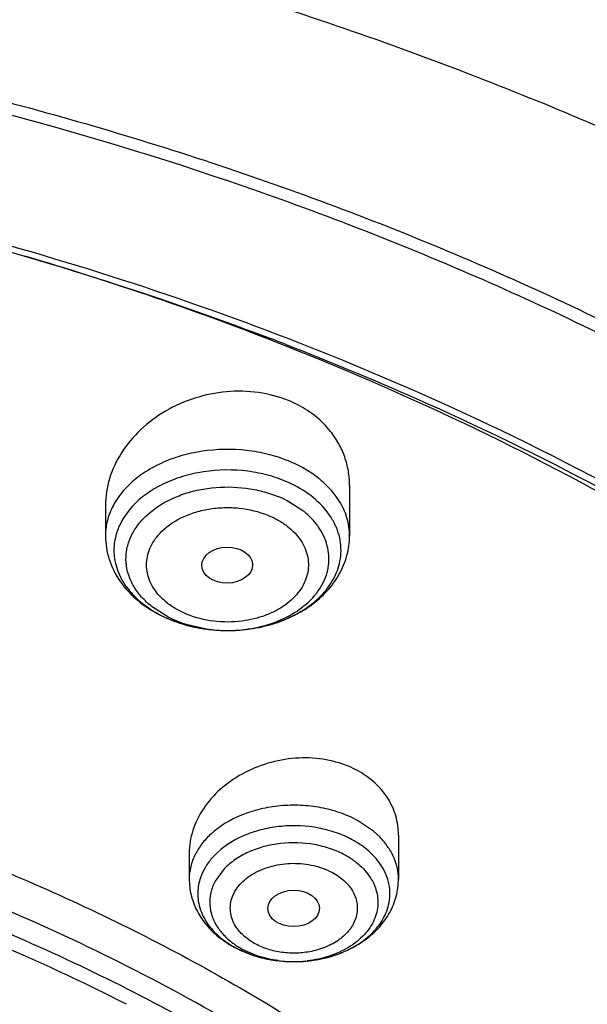
# Model space of a CAD drawing. Units: inches. Extents: x 0 to 11, y 0 to 8.5.
# Drawn here: x 4.5 to 4.6, y 5.6 to 5.8 of the extents above; entities that cross this region are included whole.
import ezdxf

# ---------------------------------------------------------------- set-up
doc = ezdxf.new("R2010")
doc.units = ezdxf.units.IN
doc.header["$LTSCALE"] = 0.605
doc.header["$MEASUREMENT"] = 0
doc.layers.add('ALL_ASSEMBLY_MEMBERS', color=7, linetype='CONTINUOUS')

msp = doc.modelspace()

# ---------------------------------------------------------------- linework, layer by layer
at = {"layer": 'ALL_ASSEMBLY_MEMBERS', "color": 7, "linetype": 'Continuous'}
for p, q in [((4.5366024192, 5.730847061), (4.5371399166, 5.7306443528)), ((4.552196379700001, 5.7051223757), (4.552196379700001, 5.696615465700001)), ((4.510857797, 5.701759367999999), (4.510857797, 5.696615465700001)), ((4.5217930112, 5.682415604), (4.5256104893, 5.6812173977)), ((4.5604785529, 5.645896429900001), (4.5604785529, 5.638441816)), ((4.525045481999999, 5.6428559715), (4.525045481999999, 5.638441816)), ((4.5326257731, 5.6269382867), (4.5359242654, 5.6255326196))]:
    msp.add_line(p, q, dxfattribs=at)
at = {"layer": 'ALL_ASSEMBLY_MEMBERS', "color": 9, "linetype": 'Continuous'}
for p, q in [((4.5443012765, 5.7008464762), (4.5416303097, 5.7025463334)), ((4.514875378399999, 5.7009527622), (4.5139620437, 5.699684631699999)), ((4.517620891, 5.699857596599999), (4.5187531737, 5.7008463021)), ((4.5214238669, 5.6828804326), (4.5187529002, 5.6845802898)), ((4.5245358434, 5.681609973500001), (4.5279532182, 5.680824275700001)), ((4.556233095500001, 5.646577353200001), (4.5535471609, 5.6483805359)), ((4.5573626783, 5.6455374601), (4.556233095500001, 5.646577353200001)), ((4.529850145299999, 5.6429868852), (4.5288855399, 5.6419940285)), ((4.53098295, 5.640193066799999), (4.529456587799999, 5.638119890800001)), ((4.535465633299999, 5.6258963188), (4.5340953254, 5.6265531996))]:
    msp.add_line(p, q, dxfattribs=at)
at = {"layer": 'ALL_ASSEMBLY_MEMBERS', "color": 7, "linetype": 'Continuous'}
for centre, radius, start, end in [((4.349030233500001, 5.2422338769), 0.5231695221, 68.4313748899, 73.544614904), ((4.353317334100001, 5.244030726), 0.5201764735000001, 68.7984219417, 69.30550053430001), ((4.5346037456, 5.701706213), 0.0192196609, 62.318538338, 67.8128252664), ((4.5302202597, 5.703086666), 0.0223228879, 243.1668562559, 247.8200941576), ((4.5458148475, 5.642565400000001), 0.0162261662, 61.5407504316, 67.4925992775), ((4.5401737395, 5.6411923838), 0.0161200717, 229.3793892779, 235.6203941253), ((4.5409231263, 5.6422638083), 0.0174274978, 235.5760925713, 241.568550842), ((4.542451553399999, 5.645703384400001), 0.0212005953, 252.0683458877, 257.0103344621)]:
    msp.add_arc(centre, radius, start, end, dxfattribs=at)
at = {"layer": 'ALL_ASSEMBLY_MEMBERS', "color": 9, "linetype": 'Continuous'}
for centre, radius, start, end in [((4.533155328399999, 5.6863310851), 0.0211626797, 62.8011012941, 67.83068411869999), ((4.532982715299999, 5.6857191389), 0.0189191799, 62.8011012938, 67.83068411869999), ((4.522285231100001, 5.6941032834), 0.0099893433, 163.2539772317, 171.5227450401), ((4.5219537035, 5.6941535577), 0.0096540266, 171.5278036614, 188.4582802462), ((4.541095044, 5.6941564099), 0.0096594713, 351.5295719712, 12.448941471), ((4.5301552878, 5.699890012000001), 0.019119715, 242.8274941105, 247.804291302), ((4.530639542099999, 5.701084298400001), 0.0204084411, 247.8121429847, 252.5978161085), ((4.5324032954, 5.703814357000001), 0.0231465229, 287.6912148923, 291.9187682431), ((4.5313957373, 5.7065409916), 0.0259745828, 259.232995851, 261.5177467255), ((4.531444993, 5.7068751487), 0.0263123502, 261.5189928863, 263.3281893184), ((4.53151048, 5.704515738), 0.0239570344, 261.4608559705, 269.9401230058), ((4.5314992943, 5.7073447514), 0.0267850815, 263.3295279767, 265.9076268047999), ((4.5315258083, 5.707709024600001), 0.0271503181, 265.906676891, 269.090626862), ((4.5315280447, 5.7077896288), 0.0272309477, 269.0886134881, 270.065348487), ((4.5315283056, 5.7048471308), 0.0242884519, 269.8988899565, 272.3459629126), ((4.531528449700001, 5.7077320915), 0.0271734099, 270.064632849, 272.0965044963), ((4.5315368967, 5.704639874400001), 0.0240810176, 272.3457245163, 274.2556348075), ((4.5315377404, 5.707497292699999), 0.0269384284, 272.0950265247, 274.4785222814), ((4.5315516709, 5.7073068971), 0.0267475264, 274.4806197104, 276.495768717), ((4.5315748578, 5.707109119400001), 0.0265483953, 276.4943367622, 278.8138186067), ((4.5316363333, 5.7067154852), 0.0261499898, 278.8128649788, 281.0390511641), ((4.5317432433, 5.706169284700001), 0.0255934247, 281.0382756686, 283.1999813995), ((4.5319102747, 5.705457435), 0.0248622411, 283.1998268547, 286.0495747395001), ((4.532165787, 5.7045520551), 0.0239215096, 286.060966937, 287.6962430682), ((4.5450721087, 5.631078884), 0.0159570876, 56.13265108930001, 61.5675050501), ((4.5458708806, 5.6322445523), 0.0145440714, 50.4233983009, 56.18642423130001), ((4.5447303258, 5.630170893), 0.0140542955, 55.54984404830001, 61.5359286632), ((4.535101382200001, 5.6358946413), 0.0086225157, 161.2404235593, 169.3833280647), ((4.5346217379, 5.635983611), 0.008134690600000001, 169.3768359342, 186.3901421789), ((4.540753170299999, 5.6414092682), 0.016562974, 240.6735321061, 241.517268337), ((4.5406949867, 5.6387472825), 0.0138654674, 235.5628207749, 241.5769349609), ((4.5411830293, 5.642217081699999), 0.0174780209, 241.5414211891, 246.6606964125999), ((4.5418898188, 5.6438118629), 0.0192223292, 246.6095980494, 251.3908611809), ((4.5422448833, 5.6448218188), 0.0202927919, 251.3507303303, 254.0571172937), ((4.5423900672, 5.645322255599999), 0.0208138589, 254.0512263152, 256.381312095), ((4.5431021014, 5.6454565013), 0.0209517563, 283.7090115325, 286.0272391002), ((4.5432430465, 5.6449609487), 0.0204365514, 286.0310313726, 287.7856167273), ((4.5425157249, 5.6458432233), 0.0213497666, 256.382766043, 258.4813176773999), ((4.5426359156, 5.646435785900001), 0.0219543952, 258.4827722219, 261.1183088047), ((4.542707923, 5.646887902), 0.0224122078, 261.1148839039001, 263.06171225), ((4.5427443753, 5.647188649299999), 0.0227151561, 263.0620781332, 265.6731531987), ((4.5427527034, 5.644412021900001), 0.0199388249, 262.314565976, 266.8644110866), ((4.5427565585, 5.647340485700001), 0.0228674789, 265.6714167689, 268.2152080005), ((4.5427621742, 5.6445631575), 0.0200902523, 266.8610183110999, 267.5462192492), ((4.5427619491, 5.6445418685), 0.0200689732, 267.5442591699, 271.5979644488), ((4.5427567449, 5.6473472636), 0.0228742594, 268.2152700361, 269.735827809), ((4.5427570223, 5.6474604886), 0.0229874844, 269.7364375698, 271.9015297128), ((4.542763952300001, 5.64442739), 0.0199544834, 271.6013809244, 272.9109071901), ((4.5427575796, 5.6474632627), 0.0229902385, 271.8999120487, 274.6478487884), ((4.5427648665, 5.6444207066), 0.0199477622, 272.9092595738, 276.5198947513), ((4.542773089700001, 5.6472739551), 0.0228002966, 274.6475491485, 276.5880081688), ((4.542816252200001, 5.6469103019), 0.0224340928, 276.5850564092, 279.1702212751), ((4.5429000414, 5.646388749600001), 0.0219058529, 279.1712687536, 281.1955584627), ((4.542999244100001, 5.645884533099999), 0.0213919706, 281.1971197445, 283.7049603842)]:
    msp.add_arc(centre, radius, start, end, dxfattribs=at)
at = {"layer": 'ALL_ASSEMBLY_MEMBERS', "color": 7, "linetype": 'Continuous'}
for centre, major_axis, ratio in [((4.531478866600001, 5.691635146499999), (0.0043001411, 5.36064e-05), 0.7105793534), ((4.5427251661, 5.633486596900001), (0.0043578491, 2.33375e-05), 0.7078072849)]:
    msp.add_ellipse(centre, major_axis=major_axis, ratio=ratio, dxfattribs=at)
for points, knots in [([(4.565592268600001, 5.885101707), (4.5498275004, 5.8915376467), (4.517336558, 5.9030702009), (4.4668597842, 5.9161621404), (4.4146620151, 5.925107239500001), (4.361404762, 5.9298027874), (4.307749919, 5.930191143200001), (4.2543710293, 5.9262684655), (4.2019357904, 5.9180809184), (4.1510994983, 5.9057249065), (4.1024960198, 5.889344119), (4.056730648999999, 5.8691262232), (4.0143744457, 5.8452991792), (3.9759600172, 5.818127490599999), (3.9419809231, 5.7879110886), (3.9128903084, 5.7549803217), (3.8891090079, 5.719720668300001), (3.8768826868, 5.6946079026), (3.8718294963, 5.6818701568)], [0, 0, 0, 0, 0.0645037133, 0.130395237, 0.1973119031, 0.2648847359, 0.3327017451, 0.4003482758, 0.4674143987, 0.5335121214, 0.5982906504, 0.6614516305, 0.7227646238, 0.7820820782, 0.8393531166, 0.8946331285, 0.9480896368, 1, 1, 1, 1]), ([(4.7875516501, 5.6821963025), (4.7832981151, 5.692877612), (4.7733108844, 5.713975204500001), (4.754443845, 5.7439873834), (4.7317400487, 5.7724554674), (4.7054357513, 5.7991376541), (4.675785796, 5.8238213791), (4.6430648154, 5.8463155452), (4.607570738500001, 5.8664377786), (4.5825587045, 5.8780330578), (4.5696952655, 5.883407161699999)], [0, 0, 0, 0, 0.1133472522, 0.2294453232, 0.3487599722999999, 0.4716189205, 0.5982031901, 0.728539275, 0.8625595639, 1, 1, 1, 1]), ([(4.596064724200001, 5.814938719), (4.5860658003, 5.8190207626), (4.5657095679, 5.8267149258), (4.5238039327, 5.8401872606), (4.4694577989, 5.8533149687), (4.4023909139, 5.8629690086), (4.3341630507, 5.8664714209), (4.2658656952, 5.8637674083), (4.198586655, 5.8548986737), (4.1333972069, 5.8399974158), (4.0713326147, 5.8192842091), (4.0133776935, 5.793061377999999), (3.960452069, 5.7617019243), (3.9134131934, 5.7256537957), (3.8794222474, 5.691773146), (3.856067429, 5.6628583695), (3.8406493454, 5.640573408300001), (3.827238452, 5.6175683025), (3.8158978569, 5.593936026900001), (3.8066913515, 5.569773704), (3.7996653456, 5.5451866764), (3.7948671051, 5.5202889719), (3.7931642148, 5.5035286761), (3.7926941328, 5.495155151100001)], [0, 0, 0, 0, 0.0328242931, 0.0661043329, 0.1337386675, 0.2024583167, 0.2717542343, 0.3410847209, 0.4099088257, 0.4777085668, 0.5440155876, 0.6084366342, 0.67067926, 0.7305764831999999, 0.7881083703, 0.8160435767, 0.8434552218000001, 0.8703871121, 0.8968919764, 0.9230326090000001, 0.9488798359999999, 0.9745105578000001, 1, 1, 1, 1]), ([(4.5944987528, 5.8108370049), (4.5844561594, 5.8148559261), (4.5640127387, 5.8224281988), (4.5219338801, 5.8356715076), (4.4784541246, 5.845924678899999), (4.4340338173, 5.853180392200001), (4.3887694206, 5.8584509812), (4.331625374, 5.8611681824), (4.2631563212, 5.8582494421), (4.195758821, 5.849203866900001), (4.1305232218, 5.8341751413), (4.0684997929, 5.8134013554), (4.0106884316, 5.7872105595), (3.9580195655, 5.7560107162), (3.9113516698, 5.7202940913), (3.8777145526, 5.6868378132), (3.8546781071, 5.658384236), (3.8395271522, 5.6365405922), (3.8263798969, 5.614050982899999), (3.8152899095, 5.591006425800001), (3.8063066238, 5.567500763), (3.7994657795, 5.5436309011), (3.7948011693, 5.519497292), (3.7931491827, 5.503262309299999), (3.7926941459, 5.4951551507)], [0, 0, 0, 0, 0.0330654374, 0.0666055277, 0.1348080351, 0.1693727305, 0.2041538494, 0.2740645768, 0.3439905684, 0.4133644808, 0.4816413006, 0.5483230062, 0.6129829974000001, 0.6752918752, 0.7350439981, 0.7921839878, 0.8198224392, 0.8468681602, 0.8733659851000001, 0.8993726226000001, 0.924956288, 0.9501958035, 0.9751787881999999, 1, 1, 1, 1]), ([(4.4438690585, 5.7811613979), (4.4588531967, 5.7785052407), (4.4883947314, 5.7721653758), (4.5314472132, 5.7595138057), (4.5725235218, 5.7439035534), (4.6112188385, 5.7254883221), (4.6471541003, 5.7044453138), (4.679975792900001, 5.6809732198), (4.7093572075, 5.6553039674), (4.7267605903, 5.6365593074), (4.734753069, 5.626902188)], [0, 0, 0, 0, 0.1359454696, 0.2696288746, 0.4004992435, 0.5280862456000001, 0.6520167417, 0.7720328073999999, 0.8880155968000001, 1, 1, 1, 1]), ([(4.7325561945, 5.625117403200001), (4.7246851813, 5.634720859500001), (4.7075331421, 5.6533689301), (4.6785382541, 5.6789215219), (4.646117418399999, 5.702304824800001), (4.6105954066, 5.7232890774), (4.572315052, 5.741674521699999), (4.5175953526, 5.7626838755), (4.4743400331, 5.7737093976), (4.4449164808, 5.779021564400001)], [0, 0, 0, 0, 0.1119653331, 0.2279304271, 0.3479364940999999, 0.4718698358, 0.5994788943, 0.7303932254000001, 1, 1, 1, 1]), ([(4.3730020019, 5.766818406100001), (4.387702511600001, 5.765796859500001), (4.424074324599999, 5.761964456), (4.4808789025, 5.7507419402), (4.5220170007, 5.737661005), (4.5418365172, 5.7299984343)], [0, 0, 0, 0, 0.254997834, 0.6322941972999999, 1, 1, 1, 1]), ([(4.4459077167, 5.756323420599999), (4.4537377282, 5.754808933200001), (4.4844628104, 5.7482168302), (4.5146589305, 5.7391088988), (4.5366024192, 5.730847061)], [0, 0, 0, 0, 0.2538040202, 1, 1, 1, 1]), ([(4.6240868935, 5.6862648841), (4.617758537, 5.6904054858), (4.5913251139, 5.706682454199999), (4.5631810755, 5.720135447100001), (4.5413553838, 5.728769985900001)], [0, 0, 0, 0, 0.2436855984, 1, 1, 1, 1]), ([(4.5414392849, 5.728998451900001), (4.5488475805, 5.726124655900001), (4.5774935988, 5.7142482852), (4.6050433779, 5.69966931), (4.6244876037, 5.687266772)], [0, 0, 0, 0, 0.2562523558, 1, 1, 1, 1]), ([(4.5418365172, 5.7299984343), (4.5661841259, 5.7205852242), (4.6012646084, 5.703911497999999), (4.6439084656, 5.6763482038), (4.6725422215, 5.6538932587), (4.6979901324, 5.629576028400001), (4.7200173688, 5.603613891799999), (4.7384093485, 5.5762497974), (4.7482585971, 5.556971781100001), (4.7524824714, 5.5472157022)], [0, 0, 0, 0, 0.2738070229, 0.405021858, 0.5320681627, 0.6548928487, 0.7736054752, 0.8884882242000001, 1, 1, 1, 1]), ([(4.541861733999999, 5.7195027568), (4.540243638500001, 5.7201633415), (4.5367633393, 5.721073285599999), (4.5313399109, 5.7211894111), (4.525962364700001, 5.7201023063), (4.5209892565, 5.7179095304), (4.5167307376, 5.714763279600001), (4.5134489635, 5.710867102000001), (4.5116868953, 5.707139606599999), (4.5109784526, 5.704059937799999), (4.5108583291, 5.7025115887), (4.510858006, 5.7017447738)], [0, 0, 0, 0, 0.126820943, 0.2579133862, 0.3904815949, 0.5217437095, 0.6492246192, 0.7713718812, 0.8878306304000001, 0.9443578319, 1, 1, 1, 1]), ([(4.5489826723, 5.7142825331), (4.5482629567, 5.715187676), (4.5465848922, 5.7168722651), (4.544595294700001, 5.7181682584), (4.5435323458, 5.718726068)], [0, 0, 0, 0, 0.4906620474, 1, 1, 1, 1]), ([(4.5521960579, 5.7051351217), (4.5521963157, 5.7059528651), (4.5520625513, 5.7075904464), (4.5514468777, 5.7099798963), (4.5504296935, 5.7122462289), (4.549502024100001, 5.713629375700001), (4.5489826723, 5.7142825331)], [0, 0, 0, 0, 0.2485228672, 0.4965927328, 0.7463935727, 1, 1, 1, 1]), ([(4.510857797, 5.696615465700001), (4.510857797, 5.695923290900001), (4.5109714853, 5.694535729400001), (4.511640289, 5.6918227899), (4.5132910433, 5.6886335676), (4.516306344, 5.6854484936), (4.5188055267, 5.6838447023), (4.5201438466, 5.6831673984)], [0, 0, 0, 0, 0.1209083544, 0.2419014928, 0.4863768645, 0.7379908711, 1, 1, 1, 1]), ([(4.5310949048, 5.6805620292), (4.5337258008, 5.6805202568), (4.5376821283, 5.6810258267), (4.5425147116, 5.6828530737), (4.5457368094, 5.6847466777), (4.548459816, 5.6871416061), (4.5505531176, 5.689990444299999), (4.5518889929, 5.6931970487), (4.552196379700001, 5.6954825348), (4.552196379700001, 5.696615465700001)], [0, 0, 0, 0, 0.2688494284, 0.3995745853, 0.5261713314, 0.6485802316, 0.7676215156999999, 0.884241176, 1, 1, 1, 1]), ([(4.5256104893, 5.6812173977), (4.5260573193, 5.6811156186), (4.5278649354, 5.6807541141), (4.529710330299999, 5.6805840129), (4.5310949048, 5.6805620292)], [0, 0, 0, 0, 0.2486538749, 1, 1, 1, 1]), ([(4.5520262688, 5.657555620599999), (4.5506417521, 5.6581312158), (4.5476561699, 5.658936792), (4.5429861345, 5.659086486000001), (4.5383264202, 5.658227474299999), (4.533988622, 5.656427609600001), (4.5302505762, 5.6538124622), (4.5273520963, 5.6505493157), (4.5257824221, 5.647404163200001), (4.5251529603, 5.6448037077), (4.52504541, 5.643498236699999), (4.5250455447, 5.642852846699999)], [0, 0, 0, 0, 0.1267764634, 0.2584056574, 0.3920413704, 0.5243750765, 0.6525200761, 0.7745138490000001, 0.8898140228, 0.9454312775, 1, 1, 1, 1]), ([(4.5604783175, 5.6459055803), (4.5604780193, 5.6469963542), (4.5602474227, 5.648647691900001), (4.5594858489, 5.6507095248), (4.5586920217, 5.6521803724), (4.5576867039, 5.6535510499), (4.5560632526, 5.6552334941), (4.5545953349, 5.6562620151), (4.5535471609, 5.6568307356)], [0, 0, 0, 0, 0.2410242124, 0.3620976809000001, 0.4845124283, 0.6090744276, 0.736492609, 1, 1, 1, 1]), ([(4.4644554182, 5.6506826382), (4.4764899352, 5.6467579523), (4.4941408972, 5.6400511646), (4.5166805452, 5.6294168328), (4.537857979, 5.6180053692), (4.5623684626, 5.6020795889), (4.580143312900001, 5.5872258259), (4.588312982, 5.5794159712)], [0, 0, 0, 0, 0.2636795015, 0.3924600999, 0.5189619329, 0.7645711838, 1, 1, 1, 1]), ([(4.5144392724, 5.617247307), (4.5091822729, 5.6199305952), (4.4873959077, 5.6303378928), (4.4645594569, 5.6385121502), (4.447012494, 5.6434787039)], [0, 0, 0, 0, 0.2445142744, 1, 1, 1, 1]), ([(4.525045481999999, 5.638441816), (4.525045481999999, 5.6375479612), (4.525261077200001, 5.6357514403), (4.526199334, 5.6331983109), (4.5276871521, 5.6308849611), (4.5289755738, 5.6295603027), (4.5296788102, 5.628956650399999)], [0, 0, 0, 0, 0.2466056284, 0.4937416382, 0.7443081638, 1, 1, 1, 1]), ([(4.5426512277, 5.62447313), (4.5448780182, 5.6244625895), (4.5482228413, 5.6249272836), (4.5518132331, 5.6263354312), (4.5536907805, 5.6273668491), (4.5554167406, 5.628528686799999), (4.5573220687, 5.6302480528), (4.5590906199, 5.6327139842), (4.560219025799999, 5.635487573200001), (4.5604785529, 5.6374615974), (4.5604785529, 5.638441816)], [0, 0, 0, 0, 0.2665168581, 0.3963084751, 0.4598988112, 0.5225477202000001, 0.6450608263000001, 0.7648494454000001, 0.8826823398, 1, 1, 1, 1]), ([(4.5376861832, 5.6250452991), (4.5380904418, 5.624951894700001), (4.5397260736, 5.6246233096), (4.5413982463, 5.624479061000001), (4.5426512277, 5.62447313)], [0, 0, 0, 0, 0.2487606365, 1, 1, 1, 1])]:
    msp.add_open_spline(points, degree=3, knots=knots, dxfattribs=at)
at = {"layer": 'ALL_ASSEMBLY_MEMBERS', "color": 9, "linetype": 'Continuous'}
for points, knots in [([(4.5639566293, 5.8808088965), (4.5482438519, 5.8870834327), (4.5158748797, 5.89832687), (4.4656262555, 5.911082143400001), (4.4136791669, 5.919787377), (4.3606885351, 5.9243373237), (4.3073109141, 5.924673534), (4.2542135606, 5.920792389400001), (4.2020581349, 5.912742050199999), (4.1514947345, 5.9006219564), (4.103153318, 5.8845812161), (4.057636172900001, 5.8648158285), (4.0155110562, 5.841567094299999), (3.9773027478, 5.815116459), (3.943494441, 5.7857879293), (3.9191026604, 5.7589748234), (3.9022925798, 5.736456616), (3.8911474631, 5.719255473500001), (3.8813854784, 5.7016365948), (3.8757773518, 5.689557580700001), (3.8732215958, 5.6834740621)], [0, 0, 0, 0, 0.0647366767, 0.1309087613, 0.1981396626, 0.2660430906, 0.3341936071, 0.4021641235, 0.4695319018, 0.535893731, 0.6008798013000001, 0.6641675446, 0.7254967608, 0.7846852963, 0.8416442103, 0.8963923368000001, 0.9229897383, 0.9490975341, 0.9747524752, 1, 1, 1, 1]), ([(3.9286595844, 5.7367945535), (3.9369525606, 5.7459544633), (3.9548212334, 5.763701173999999), (3.984558441, 5.787967532100001), (4.0174113105, 5.8101171704), (4.0530785267, 5.8299506951), (4.0912393527, 5.8472938527), (4.1315496, 5.8619923664), (4.1736461281, 5.8739157472), (4.217149648299999, 5.882957733500001), (4.2616681854, 5.889037597200001), (4.3068005339, 5.892100911699999), (4.352139788, 5.8921200667), (4.3972774406, 5.8890950887), (4.4418056946, 5.8830527089), (4.4853257257, 5.8740478158), (4.5274400755, 5.8621602939), (4.5546335909, 5.8522737979), (4.5678804348, 5.846865796499999)], [0, 0, 0, 0, 0.0540478714, 0.1099351675, 0.1676531962, 0.2271308116, 0.2882419392, 0.3508133314, 0.4146323032, 0.4794544556000001, 0.545010993, 0.6110158631, 0.6771725976, 0.743181085, 0.8087456962999999, 0.8735769359000001, 0.9374140241, 1, 1, 1, 1]), ([(4.7862474232, 5.6835737929), (4.784090343, 5.6887032056), (4.7794238668, 5.698898242999999), (4.7687262638, 5.718964848200001), (4.7527965475, 5.743357714), (4.7300350992, 5.770980616), (4.7036963943, 5.7969396714), (4.674022863899999, 5.821005854), (4.64127679, 5.8429719528), (4.6057570943, 5.862640344500001), (4.5807448734, 5.8739726782), (4.5678804348, 5.8792245633)], [0, 0, 0, 0, 0.0555310904, 0.1118066027, 0.2268250402, 0.3455709262, 0.4683402998, 0.5952571293, 0.7262954798000001, 0.8613330961, 1, 1, 1, 1]), ([(4.7309669429, 5.7366667329), (4.7205298127, 5.7482064189), (4.7035140506, 5.764664273999999), (4.6787760161, 5.7846446692), (4.651856963399999, 5.8039326723), (4.6152525506, 5.8257649811), (4.5840537811, 5.840263055499999), (4.5678804348, 5.846865796499999)], [0, 0, 0, 0, 0.2352977925, 0.3567590422999999, 0.4807157708, 0.7358227019, 1, 1, 1, 1]), ([(3.8913300741, 5.6396702567), (3.8997529138, 5.6499860864), (3.9180967724, 5.6700281962), (3.949081076, 5.697538488999999), (3.9837129309, 5.7227585125), (4.021649737, 5.745449589600001), (4.0625327353, 5.765399678300001), (4.105969243000001, 5.7824218435), (4.1515444253, 5.7963562589), (4.1988230866, 5.8070709562), (4.2473535064, 5.814464054199999), (4.2966716562, 5.818465968300001), (4.3463060961, 5.8190391267), (4.3957825633, 5.816177739600001), (4.4446266562, 5.8099080404), (4.492375501600001, 5.8002912892), (4.5385650603, 5.787416915700001), (4.5683718974, 5.776620483899999), (4.5828804348, 5.7706973983)], [0, 0, 0, 0, 0.0534464486, 0.108787549, 0.1660260706, 0.2251244037, 0.2859657589, 0.348381948, 0.412159076, 0.4770455129, 0.5427607509000001, 0.6090032686, 0.6754585059, 0.7418074445, 0.8077333241, 0.8729252281000001, 0.9371091677, 1, 1, 1, 1]), ([(4.8037901886, 5.5863418945), (4.7986269394, 5.596081374600001), (4.7870582944, 5.6152757554), (4.7665558475, 5.6425196361), (4.742826454599999, 5.6684033876), (4.7160526116, 5.6927355228), (4.6864345084, 5.715342501399999), (4.6541879714, 5.7360614542), (4.6195557739, 5.7547381713), (4.5953150123, 5.765621003300001), (4.5828804348, 5.7706973983)], [0, 0, 0, 0, 0.1127075144, 0.2286322616, 0.3480710516, 0.4711966698, 0.5980561176, 0.7285911181, 0.8626782064, 1, 1, 1, 1]), ([(4.541861733999999, 5.70927277), (4.5407477699, 5.7097275439), (4.5384097972, 5.7104811984), (4.5335207635, 5.7113546375), (4.5284673866, 5.7112618899), (4.5236352332, 5.710211656799999), (4.5202854922, 5.708976127300001), (4.5173032539, 5.707332515599999), (4.5155710613, 5.705950636), (4.514805631000001, 5.7052059997)], [0, 0, 0, 0, 0.1255787998, 0.2553015541, 0.5173005088, 0.6459785383, 0.7702318663, 0.8885464245, 1, 1, 1, 1]), ([(4.548248943, 5.7052062039), (4.5478170468, 5.705626639199999), (4.546646306, 5.7066450328), (4.5445252068, 5.708054146), (4.5427775169, 5.7088989031), (4.541861733999999, 5.70927277)], [0, 0, 0, 0, 0.2375319527, 0.6101880357, 1, 1, 1, 1]), ([(4.541141032200001, 5.7059294642), (4.5400292839, 5.706383261), (4.537689711700001, 5.7071235287), (4.5328038582, 5.707923727000001), (4.5277754602, 5.7076972344), (4.5235995271, 5.7065991053), (4.5213773486, 5.7057272026), (4.5184275993, 5.7042897219), (4.5162149697, 5.70259342), (4.514875378399999, 5.7009527622)], [0, 0, 0, 0, 0.1271856746, 0.2586640167, 0.5232132995000001, 0.6521053483, 0.7146688434999999, 0.7756579998, 1, 1, 1, 1]), ([(4.514805631000001, 5.7052059997), (4.5141873914, 5.7046045555), (4.5130734552, 5.7033322763), (4.5118098986, 5.7011969173), (4.5110328597, 5.6989394384), (4.510858353500001, 5.697382292), (4.510858148500001, 5.696615465599999)], [0, 0, 0, 0, 0.2667973135, 0.519985825, 0.7628052422, 1, 1, 1, 1]), ([(4.5187531737, 5.7008463021), (4.5201251874, 5.701924200900001), (4.5225293499, 5.7032189563), (4.5260127465, 5.704286576399999), (4.5297990301, 5.7049435835), (4.5337015777, 5.7049092734), (4.5374646125, 5.7041806929), (4.5392626711, 5.7035904029), (4.5401217712, 5.703239676799999)], [0, 0, 0, 0, 0.2337436411, 0.3588628014, 0.4874407399, 0.7473899825, 0.8756876962000001, 1, 1, 1, 1]), ([(4.5490925014, 5.6996847477), (4.5483819023, 5.700813832100001), (4.5464933303, 5.702938769099999), (4.5441289131, 5.7044849395), (4.5428283836, 5.7051537048)], [0, 0, 0, 0, 0.4770572033, 1, 1, 1, 1]), ([(4.5504094255, 5.7025600828), (4.550261531, 5.7027950753), (4.5496231706, 5.703740414299999), (4.5488670142, 5.704604534), (4.548248943, 5.7052062039)], [0, 0, 0, 0, 0.2435123665, 1, 1, 1, 1]), ([(4.5521960282, 5.696615465700001), (4.552196164700001, 5.6971260951), (4.5521199164, 5.6981548162), (4.5516581282, 5.700201459800001), (4.55097719, 5.701657951100001), (4.5504094255, 5.7025600828)], [0, 0, 0, 0, 0.244000926, 0.4906542163, 1, 1, 1, 1]), ([(4.5200464469, 5.6969916625), (4.5210513689, 5.6980812552), (4.5229830096, 5.699433019600001), (4.5258976357, 5.7005951829), (4.5283501772, 5.7011829522), (4.5309123558, 5.701436827799999), (4.5343175618, 5.7013210714), (4.536825734, 5.7007095749), (4.5383818346, 5.7000895211)], [0, 0, 0, 0, 0.2268550369, 0.3507824949, 0.4796221058, 0.6113473227, 0.7436326314, 1, 1, 1, 1]), ([(4.5333238663, 5.6806252508), (4.5348669497, 5.6807401213), (4.5378653974, 5.6812535846), (4.5419661381, 5.6828664889), (4.5448385987, 5.6848744445), (4.5465999608, 5.686790370700001), (4.5476074845, 5.688312024), (4.5483131008, 5.689920623200001), (4.5486970215, 5.6915872677), (4.5487529703, 5.6932771282), (4.5484768779, 5.6949553304), (4.5478770891, 5.696586799199999), (4.546968761, 5.698140675499999), (4.5457694503, 5.699586898300001), (4.5448156898, 5.7004427685), (4.5443012765, 5.7008464762)], [0, 0, 0, 0, 0.1499820008, 0.2925692569, 0.4240744038, 0.4854191795, 0.543946887, 0.600156426, 0.6547698189, 0.7087183811, 0.7630036379, 0.8185922886, 0.8762660803, 0.9366175431999999, 1, 1, 1, 1]), ([(4.5139620437, 5.699684631699999), (4.5138267365, 5.699469621), (4.5133241557, 5.6986126845), (4.5129323652, 5.6976895063), (4.5127195222, 5.696981510800001)], [0, 0, 0, 0, 0.2557460344, 1, 1, 1, 1]), ([(4.5187529002, 5.6845802898), (4.5181199962, 5.6850769881), (4.5169660372, 5.6861439527), (4.5155985876, 5.687988570800001), (4.514691603399999, 5.6899820304), (4.5142771657, 5.692064716), (4.5143765906, 5.6941695616), (4.514983393500001, 5.696225641), (4.5160723914, 5.6981679116), (4.5170652721, 5.6993170719), (4.517620891, 5.699857596599999)], [0, 0, 0, 0, 0.1369118119, 0.2658509363, 0.3882849972, 0.5065705207, 0.6238215957, 0.7433576273, 0.8680864062, 1, 1, 1, 1]), ([(4.5383818346, 5.7000895211), (4.5389679979, 5.699843548300001), (4.5400917133, 5.6992984546), (4.541626960199999, 5.6983028837), (4.5429318317, 5.6971458036), (4.5439697242, 5.6958549713), (4.5447202032, 5.6944633216), (4.545164048999999, 5.693002517899999), (4.5452883437, 5.6915075388), (4.5450834976, 5.690017516599999), (4.5445619983, 5.6885702702), (4.543734984599999, 5.6872024533), (4.5426287038, 5.6859429115), (4.5412681389, 5.684820280499999), (4.5396858402, 5.6838577651), (4.5372946979, 5.6828001952), (4.5353335773, 5.6823326463), (4.5339958268, 5.6821587042)], [0, 0, 0, 0, 0.0693508246, 0.1359064246, 0.1990248132, 0.2587954231, 0.3156911591, 0.3704733069, 0.4241872007, 0.4780676432, 0.5332951516, 0.5908580421, 0.6514257915999999, 0.715329265, 0.7825677746999999, 0.8528269779000001, 1, 1, 1, 1]), ([(4.550527406600001, 5.6962386974), (4.5503955311, 5.6968386164), (4.5500131766, 5.6980355696), (4.549430574200001, 5.6991475773), (4.5490925014, 5.6996847477)], [0, 0, 0, 0, 0.4918097488, 1, 1, 1, 1]), ([(4.5200620637, 5.686376051900001), (4.519708404, 5.6867572648), (4.5190736998, 5.6875579374), (4.5183586217, 5.6888795023), (4.517919974, 5.690264326699999), (4.5177685672, 5.6916822699), (4.5179144538, 5.6931006468), (4.5183482727, 5.6944866535), (4.5190610537, 5.6958087123), (4.5196941475, 5.6966096798), (4.5200464469, 5.6969916625)], [0, 0, 0, 0, 0.1324481816, 0.2588414165, 0.3807017623, 0.5001027679, 0.6195019621, 0.7413247114, 0.86764316, 1, 1, 1, 1]), ([(4.5124046815, 5.6927335545), (4.5124842222, 5.6921987538), (4.5127367377, 5.691127886), (4.513373213, 5.6895806125), (4.5142617301, 5.6880991925), (4.5157959432, 5.686202388200001), (4.5182985286, 5.6841166972), (4.520649934200001, 5.682895927100001), (4.5219132191, 5.6823801932)], [0, 0, 0, 0, 0.1105282899, 0.2237411031, 0.3407392108, 0.4623845621, 0.7210635857, 1, 1, 1, 1]), ([(4.5410437, 5.682341003099999), (4.5423196101, 5.6828551525), (4.5441398331, 5.6837888874), (4.546268894100001, 5.6853772836), (4.5476337865, 5.686670920499999), (4.5487736237, 5.6880719772), (4.5496716284, 5.689561561100001), (4.5503158831, 5.6911176344), (4.5505693037, 5.692195498999999), (4.55064915, 5.6927335801)], [0, 0, 0, 0, 0.2790895525, 0.4112064413, 0.5380058515999999, 0.6596169556, 0.7765496786, 0.8896362448, 1, 1, 1, 1]), ([(4.5246723421, 5.6832988905), (4.524221466499999, 5.6834880923), (4.523138728, 5.6839969979), (4.5215500437, 5.6849767363), (4.5205142503, 5.685888636), (4.5200620637, 5.686376051900001)], [0, 0, 0, 0, 0.2629234891, 0.6424914771, 1, 1, 1, 1]), ([(4.5219131445, 5.6823802073), (4.522277784, 5.682231345599999), (4.5237843897, 5.6816632087), (4.525348783, 5.681250876699999), (4.52654328, 5.6810236914)], [0, 0, 0, 0, 0.2446662083, 1, 1, 1, 1]), ([(4.5339958268, 5.6821587042), (4.5324074365, 5.6819521725), (4.5292129958, 5.681934601799999), (4.5261165735, 5.6827234129), (4.5246723421, 5.6832988905)], [0, 0, 0, 0, 0.507460593, 1, 1, 1, 1]), ([(4.5904930544, 5.569278286799999), (4.5803528933, 5.5795895951), (4.563487159, 5.593926933500001), (4.5387539787, 5.610481967799999), (4.5185492678, 5.6219553694), (4.4970966613, 5.6322216351), (4.4745358147, 5.6412204327), (4.4510169783, 5.6488872609), (4.4349101701, 5.6530529059), (4.426741044, 5.6549055387)], [0, 0, 0, 0, 0.231777452, 0.3526882673, 0.4767561455, 0.6037973913, 0.7335625266, 0.8657505513, 1, 1, 1, 1]), ([(4.5535471609, 5.6483805359), (4.5526039388, 5.6488923114), (4.5505798501, 5.6497712575), (4.5473347012, 5.6506278239), (4.543916511, 5.6510226258), (4.5404574646, 5.650942679500001), (4.5370812878, 5.6503917548), (4.5329875705, 5.6490954214), (4.530205567, 5.6474494421), (4.5287065449, 5.646068064)], [0, 0, 0, 0, 0.1220723325, 0.2497339644, 0.3805286858, 0.5121672459000001, 0.6421569549, 0.7681166404, 1, 1, 1, 1]), ([(4.55266969, 5.645111299400001), (4.5518031966, 5.645581405800001), (4.5499433219, 5.6463889218), (4.5459387963, 5.647445795299999), (4.5416830546, 5.6476343937), (4.5375441082, 5.646958866399999), (4.5337825221, 5.6457678843), (4.5312272025, 5.644255870299999), (4.529850145299999, 5.6429868852)], [0, 0, 0, 0, 0.1221501192, 0.2498932416, 0.5118557527, 0.6419284909, 0.7679685987999999, 1, 1, 1, 1]), ([(4.586339653, 5.5694026952), (4.5774062978, 5.5780970797), (4.5628224886, 5.5902933825), (4.5416978995, 5.6046661099), (4.5246170873, 5.6147588548), (4.5065820148, 5.6239776661), (4.487678875899999, 5.6322797346), (4.4680018532, 5.639624861000001), (4.4545232713, 5.6438298084), (4.4476830493, 5.6457672347)], [0, 0, 0, 0, 0.2339510385, 0.3552620025, 0.4793265168, 0.6060183097999999, 0.7351703829999999, 0.8665769826, 1, 1, 1, 1]), ([(4.5287065449, 5.646068064), (4.5281578879, 5.6455624659), (4.5271647722, 5.6444906435), (4.5263784631, 5.6432561012), (4.5260616761, 5.642623575499999)], [0, 0, 0, 0, 0.5133031903, 1, 1, 1, 1]), ([(4.5597489813, 5.641999813200001), (4.5594802633, 5.6426416871), (4.558787645, 5.643903440800001), (4.5578736308, 5.645012145599999), (4.5573626783, 5.6455374601)], [0, 0, 0, 0, 0.4870618579, 1, 1, 1, 1]), ([(4.5514287096, 5.6425262512), (4.5506423099, 5.6429529376), (4.5489497064, 5.6436807244), (4.5453066381, 5.6446112428), (4.5414402894, 5.6447233763), (4.5377137558, 5.644026305800001), (4.5351264612, 5.6431169715), (4.532845251, 5.6418595562), (4.5315446143, 5.6407778413), (4.53098295, 5.640193066799999)], [0, 0, 0, 0, 0.1227173185, 0.2512588071, 0.5143333836999999, 0.6444188782, 0.7698823220000001, 0.8887876143000001, 1, 1, 1, 1]), ([(4.5260616761, 5.642623575499999), (4.5257338905, 5.641969089), (4.5252232868, 5.6406033735), (4.5250453128, 5.6391541182), (4.525045556999999, 5.638441816)], [0, 0, 0, 0, 0.5068125977, 1, 1, 1, 1]), ([(4.5288855399, 5.6419940285), (4.5284526841, 5.6414943313), (4.5276874237, 5.6404445835), (4.5271393281, 5.6392642188), (4.5269369257, 5.6386676228)], [0, 0, 0, 0, 0.5120483577, 1, 1, 1, 1]), ([(4.558764056, 5.638078273500001), (4.558633252, 5.638577945900001), (4.5582738075, 5.639572733), (4.5574744824, 5.6409778261), (4.5564247267, 5.642295566900001), (4.5555880699, 5.6430815791), (4.5551370433, 5.643454736900001)], [0, 0, 0, 0, 0.2352970158, 0.4789373107, 0.7333281898999999, 1, 1, 1, 1]), ([(4.560478478, 5.638441816), (4.5604782715, 5.63904417), (4.560352034, 5.6402637972), (4.559986209, 5.6414331586), (4.5597489813, 5.641999813200001)], [0, 0, 0, 0, 0.4950874086, 1, 1, 1, 1]), ([(4.533073047699999, 5.6302137937), (4.532819548, 5.6305851749), (4.5323926543, 5.6313648517), (4.5320293387, 5.6326292893), (4.5319694333, 5.633922279400001), (4.5322195987, 5.635202426699999), (4.5327686617, 5.636429411900001), (4.5335962896, 5.6375686274), (4.5346765173, 5.638590019800001), (4.5364507119, 5.6397874333), (4.5391182574, 5.6408237737), (4.5426092846, 5.641262687699999), (4.546118746, 5.6408966074), (4.5483156802, 5.6400830183), (4.5493102998, 5.639554926000001)], [0, 0, 0, 0, 0.0543901568, 0.1065891146, 0.1578181468, 0.2094803975, 0.2629215316, 0.3191359242, 0.3787235326, 0.4418311216, 0.5771026672, 0.7202674574, 0.8637834259, 1, 1, 1, 1]), ([(4.552680687300001, 5.641760326699999), (4.5535756079, 5.6411449141), (4.5551558099, 5.6397560076), (4.556478874100001, 5.637519387899999), (4.5569573764, 5.6356475359), (4.5570377075, 5.634241486900001), (4.5568413874, 5.6328413713), (4.556371007, 5.6314774855), (4.555641944700001, 5.630175399800001), (4.5546666799, 5.628961309), (4.5534674787, 5.627855876900001), (4.5520673236, 5.626878474400001), (4.550491433299999, 5.626048609400001), (4.548170374700001, 5.6251440785), (4.5463002344, 5.6247471927), (4.5450298991, 5.624601956799999)], [0, 0, 0, 0, 0.1269628094, 0.2423641978, 0.2973388669, 0.3515343794, 0.4059419231, 0.4615602035, 0.519216429, 0.5795308092, 0.6428470752000001, 0.7092385661, 0.7785855124, 0.8505332497, 1, 1, 1, 1]), ([(4.5493102998, 5.639554926000001), (4.5496901893, 5.6393436399), (4.5504137402, 5.6388896074), (4.5513874985, 5.6381010373), (4.5522016338, 5.637221638400001), (4.5528320576, 5.6362655774), (4.5532707006, 5.635255064600001), (4.553507918999999, 5.6342091472), (4.5535398656, 5.633148975499999), (4.5533026538, 5.6317292963), (4.552637810799999, 5.630373162000001), (4.551650795400001, 5.6291956526), (4.5503918048, 5.6280747316), (4.5484375874, 5.6269481049), (4.5466837367, 5.626405560499999), (4.5457599442, 5.6262163386)], [0, 0, 0, 0, 0.0679264099, 0.1331525918, 0.1952627091, 0.254436768, 0.3112590372, 0.366476817, 0.4210255649, 0.475926791, 0.5901435347999999, 0.6512793241, 0.7154490766, 0.8526482259999999, 1, 1, 1, 1]), ([(4.529456587799999, 5.638119890800001), (4.5291228504, 5.6374992842), (4.5286137933, 5.6361864943), (4.5284398003, 5.634087853500001), (4.5288766296, 5.6320123084), (4.5295410199, 5.630747839800001), (4.5299480997, 5.630153054500001)], [0, 0, 0, 0, 0.2518539448, 0.4960783089, 0.7423912944, 1, 1, 1, 1]), ([(4.5588975663, 5.634479037799999), (4.5590080476, 5.635071568099999), (4.5590997411, 5.6362874788), (4.558917332, 5.6374927575), (4.558764056, 5.638078273500001)], [0, 0, 0, 0, 0.4989637718, 1, 1, 1, 1]), ([(4.5265375875, 5.6350782366), (4.5265938499, 5.634574425399999), (4.5268030308, 5.6335621271), (4.5275982633, 5.6315809715), (4.5285824441, 5.6302512423), (4.5293493154, 5.629462815599999)], [0, 0, 0, 0, 0.2383818646, 0.4828048076, 1, 1, 1, 1]), ([(4.5494855194, 5.6255011397), (4.5506981912, 5.625890226), (4.5529712756, 5.6268621532), (4.5554356091, 5.6286395423), (4.5569721895, 5.6303087666), (4.5578749328, 5.6316275777), (4.5585343157, 5.633019696799999), (4.5588068562, 5.6339925439), (4.5588975663, 5.634479037799999)], [0, 0, 0, 0, 0.2805186989, 0.5403427622, 0.6621423435, 0.7787761521, 0.8909965905, 1, 1, 1, 1]), ([(4.5362137351, 5.6274861862), (4.535579895, 5.627838714), (4.534686305899999, 5.628442445599999), (4.5336778923, 5.6294137175), (4.5332584521, 5.6299421735), (4.533073047699999, 5.6302137937)], [0, 0, 0, 0, 0.5190525451, 0.7646445256000001, 1, 1, 1, 1]), ([(4.5293493154, 5.629462815599999), (4.5295812097, 5.6292244032), (4.53058303, 5.6282750407), (4.5317283526, 5.627481604400001), (4.5326408699, 5.6269689535)], [0, 0, 0, 0, 0.241137589, 1, 1, 1, 1]), ([(4.5299480997, 5.630153054500001), (4.5303204384, 5.6296090296), (4.5312114868, 5.6285674623), (4.5322758427, 5.6277085628), (4.532854033, 5.6273117837)], [0, 0, 0, 0, 0.4845647973, 1, 1, 1, 1]), ([(4.5457599442, 5.6262163386), (4.5449446777, 5.6260493462), (4.543277843399999, 5.6258546263), (4.541187632, 5.6259536279), (4.5395539025, 5.6262416811), (4.538007434, 5.6266606393), (4.5369035641, 5.6271199222), (4.5362137351, 5.6274861862)], [0, 0, 0, 0, 0.254487792, 0.5104673431, 0.6369062242, 0.761157084, 1, 1, 1, 1]), ([(4.5400861996, 5.6246523029), (4.5396816668, 5.6247069981), (4.538105714599999, 5.624970252000001), (4.5365616521, 5.6254343564), (4.535465633299999, 5.6258963188)], [0, 0, 0, 0, 0.2555149986, 1, 1, 1, 1])]:
    msp.add_open_spline(points, degree=3, knots=knots, dxfattribs=at)

doc.saveas('drawing.dxf')
